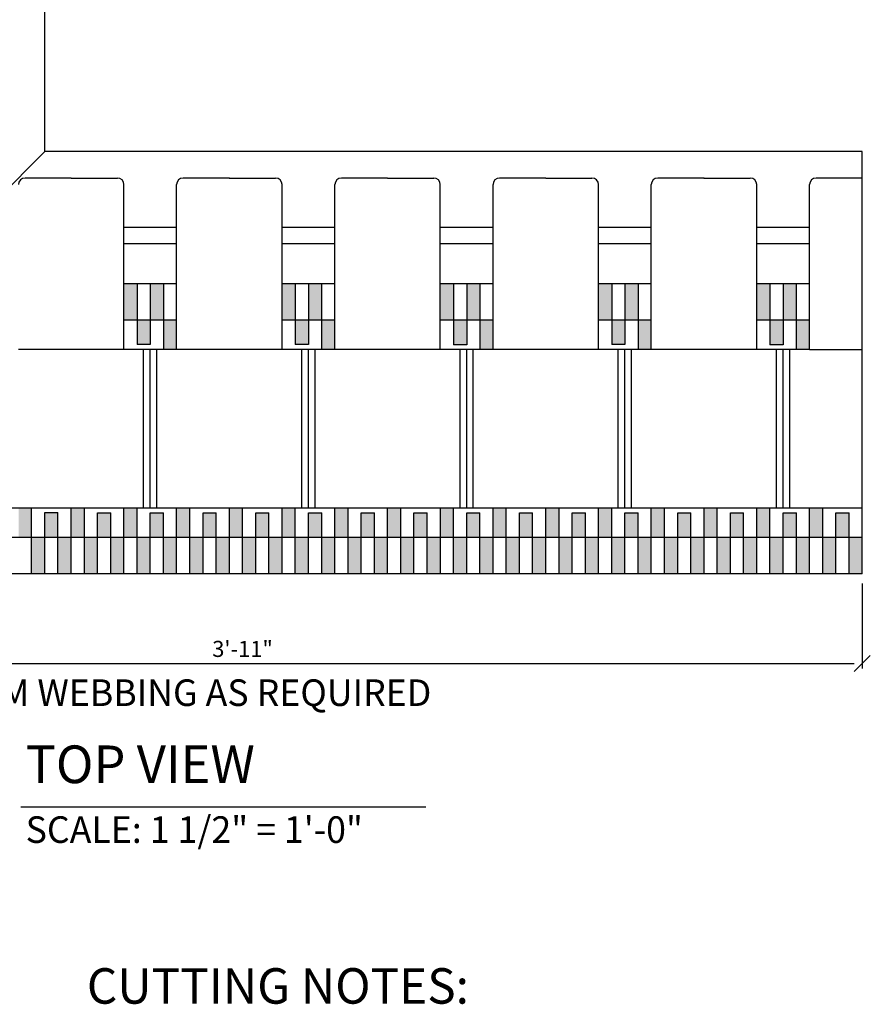
# Model space of a CAD drawing. Units: inches. Extents: x 61243 to 127562, y 32439 to 64408.
# Drawn here: x 63107 to 63139, y 32557 to 32595 of the extents above; entities that cross this region are included whole.
import ezdxf
from ezdxf.enums import TextEntityAlignment as Align

# ---------------------------------------------------------------- set-up
doc = ezdxf.new("R2010")
doc.units = ezdxf.units.IN
doc.header["$LTSCALE"] = 0.5
for name, color, linetype in [('DETAILS', 253, 'Continuous'), ('DIM', 71, 'Continuous'), ('HATCH+', 141, 'Continuous'), ('NOTES', 11, 'Continuous'), ('TEXT', 51, 'Continuous'), ('TITLES', 11, 'Continuous')]:
    doc.layers.add(name, color=color, linetype=linetype)
doc.styles.add('DCADTXTSTYLE4', font='ROMANS')
doc.dimstyles.new('DCADSTYLE1', dxfattribs={"dimtxt": 0.609375, "dimasz": 0.304688, "dimexe": 0.1875, "dimexo": 0.375, "dimgap": 0.1875, "dimtad": 1, "dimdec": 4, "dimzin": 0, "dimdsep": 46, "dimlunit": 4, "dimtxsty": 'DCADTXTSTYLE4', "dimblk1": '_TICKMARKS_7', "dimblk2": '_TICKMARKS_7', "dimsah": 1, "dimcen": 0.09, "dimclrd": 7, "dimclre": 7, "dimclrt": 7, "dimadec": 0, "dimazin": 0, "dimtfac": 1, "dimtdec": 4, "dimtofl": 0, "dimtmove": 0, "dimatfit": 3, "dimfxl": 1, "dimtolj": 1, "dimtzin": 0, "dimarcsym": 0})

# ---------------------------------------------------------------- blocks, each defined once
blk = doc.blocks.new('_TICKMARKS_7')
at = {"color": 7, "linetype": 'Continuous'}
blk.add_line((-1, -1), (1, 1), dxfattribs=at)
blk = doc.blocks.new('*D632')
at = {"layer": 'DEFPOINTS', "color": 0, "linetype": 'Continuous', "ltscale": 0.5, "transparency": 16777216}
for p in [(63091.767, 32573.659), (63138.767, 32573.659), (63138.767, 32570.261)]:
    blk.add_point(p, dxfattribs=at)
at = {"layer": 'DIM', "color": 7, "linetype": 'Continuous', "lineweight": -2, "ltscale": 0.5, "transparency": 16777216}
for p, q in [((63091.767, 32573.284), (63091.767, 32570.074)), ((63138.767, 32573.284), (63138.767, 32570.074)), ((63092.072, 32570.261), (63138.463, 32570.261))]:
    blk.add_line(p, q, dxfattribs=at)
at = {"layer": 'DIM', "color": 7, "linetype": 'Continuous', "lineweight": -2, "ltscale": 0.5, "transparency": 16777216, "xscale": 0.3046875, "yscale": 0.3046875, "zscale": 0.3046875, "rotation": 180}
blk.add_blockref('_TICKMARKS_7', (63091.767, 32570.261), dxfattribs=at)
at = {"layer": 'DIM', "color": 7, "linetype": 'Continuous', "lineweight": -2, "ltscale": 0.5, "transparency": 16777216, "xscale": 0.3046875, "yscale": 0.3046875, "zscale": 0.3046875}
blk.add_blockref('_TICKMARKS_7', (63138.767, 32570.261), dxfattribs=at)
at = {"layer": 'DIM', "color": 7, "linetype": 'Continuous', "ltscale": 0.5, "transparency": 16777216, "insert": (63115.267, 32570.811), "char_height": 0.6094, "attachment_point": 5, "style": 'DCADTXTSTYLE4'}
blk.add_mtext('\\A1;3\'-11"', dxfattribs=at)

msp = doc.modelspace()

# ---------------------------------------------------------------- hatches: boundary and pattern name
at = {"layer": 'HATCH+', "linetype": 'Continuous'}
for points in [[(63111.26582, 32583.28384), (63111.26582, 32584.65884), (63110.76582, 32584.65884), (63110.76582, 32583.28384)], [(63112.26582, 32583.28384), (63112.26582, 32584.65884), (63111.76582, 32584.65884), (63111.76582, 32583.28384)], [(63117.26586, 32583.28383), (63117.26586, 32584.65883), (63116.76586, 32584.65883), (63116.76586, 32583.28383)], [(63118.26586, 32583.28383), (63118.26586, 32584.65883), (63117.76586, 32584.65883), (63117.76586, 32583.28383)], [(63123.2659, 32583.28382), (63123.2659, 32584.65882), (63122.7659, 32584.65882), (63122.7659, 32583.28382)], [(63124.2659, 32583.28382), (63124.2659, 32584.65882), (63123.7659, 32584.65882), (63123.7659, 32583.28382)], [(63129.26593, 32583.28381), (63129.26593, 32584.65881), (63128.76593, 32584.65881), (63128.76593, 32583.28381)], [(63130.26593, 32583.28381), (63130.26593, 32584.65881), (63129.76593, 32584.65881), (63129.76593, 32583.28381)], [(63135.26597, 32583.28379), (63135.26597, 32584.65879), (63134.76597, 32584.65879), (63134.76597, 32583.28379)], [(63136.26597, 32583.28379), (63136.26597, 32584.65879), (63135.76597, 32584.65879), (63135.76597, 32583.28379)], [(63111.76582, 32582.34634), (63111.76582, 32583.28384), (63111.26582, 32583.28384), (63111.26582, 32582.34634)], [(63112.76582, 32582.15884), (63112.76582, 32583.28384), (63112.26582, 32583.28384), (63112.26582, 32582.15884)], [(63117.76586, 32582.34633), (63117.76586, 32583.28383), (63117.26586, 32583.28383), (63117.26586, 32582.34633)], [(63118.76586, 32582.15883), (63118.76586, 32583.28383), (63118.26586, 32583.28383), (63118.26586, 32582.15883)], [(63123.7659, 32582.34632), (63123.7659, 32583.28382), (63123.2659, 32583.28382), (63123.2659, 32582.34632)], [(63124.7659, 32582.15882), (63124.7659, 32583.28382), (63124.2659, 32583.28382), (63124.2659, 32582.15882)], [(63129.76593, 32582.34631), (63129.76593, 32583.28381), (63129.26593, 32583.28381), (63129.26593, 32582.34631)], [(63130.76593, 32582.15881), (63130.76593, 32583.28381), (63130.26593, 32583.28381), (63130.26593, 32582.15881)], [(63135.76597, 32582.34629), (63135.76597, 32583.28379), (63135.26597, 32583.28379), (63135.26597, 32582.34629)], [(63136.76597, 32582.15879), (63136.76597, 32583.28379), (63136.26597, 32583.28379), (63136.26597, 32582.15879)], [(63106.7765, 32575.03404), (63107.2765, 32575.03404), (63107.2765, 32576.15904), (63106.7765, 32576.15904)], [(63108.77588, 32575.03404), (63109.27588, 32575.03404), (63109.27588, 32576.15904), (63108.77588, 32576.15904)], [(63110.77527, 32575.03404), (63111.27527, 32575.03404), (63111.27527, 32576.15904), (63110.77527, 32576.15904)], [(63112.77465, 32575.03404), (63113.27465, 32575.03404), (63113.27465, 32576.15904), (63112.77465, 32576.15904)], [(63114.77404, 32575.03404), (63115.27404, 32575.03404), (63115.27404, 32576.15904), (63114.77404, 32576.15904)], [(63116.77342, 32575.03404), (63117.27342, 32575.03404), (63117.27342, 32576.15904), (63116.77342, 32576.15904)], [(63118.7728, 32575.03404), (63119.2728, 32575.03404), (63119.2728, 32576.15904), (63118.7728, 32576.15904)], [(63120.77219, 32575.03404), (63121.27219, 32575.03404), (63121.27219, 32576.15904), (63120.77219, 32576.15904)], [(63122.77157, 32575.03404), (63123.27157, 32575.03404), (63123.27157, 32576.15904), (63122.77157, 32576.15904)], [(63124.77095, 32575.03404), (63125.27095, 32575.03404), (63125.27095, 32576.15904), (63124.77095, 32576.15904)], [(63126.77034, 32575.03404), (63127.27034, 32575.03404), (63127.27034, 32576.15904), (63126.77034, 32576.15904)], [(63128.76972, 32575.03404), (63129.26972, 32575.03404), (63129.26972, 32576.15904), (63128.76972, 32576.15904)], [(63130.76911, 32575.03404), (63131.26911, 32575.03404), (63131.26911, 32576.15904), (63130.76911, 32576.15904)], [(63132.76849, 32575.03404), (63133.26849, 32575.03404), (63133.26849, 32576.15904), (63132.76849, 32576.15904)], [(63134.76787, 32575.03404), (63135.26787, 32575.03404), (63135.26787, 32576.15904), (63134.76787, 32576.15904)], [(63136.76726, 32575.03404), (63137.26726, 32575.03404), (63137.26726, 32576.15904), (63136.76726, 32576.15904)], [(63107.7765, 32575.03404), (63108.2765, 32575.03404), (63108.2765, 32575.97155), (63107.7765, 32575.97155)], [(63109.77588, 32575.03404), (63110.27588, 32575.03404), (63110.27588, 32575.97155), (63109.77588, 32575.97155)], [(63111.77527, 32575.03404), (63112.27527, 32575.03404), (63112.27527, 32575.97155), (63111.77527, 32575.97155)], [(63113.77465, 32575.03404), (63114.27465, 32575.03404), (63114.27465, 32575.97155), (63113.77465, 32575.97155)], [(63115.77404, 32575.03404), (63116.27404, 32575.03404), (63116.27404, 32575.97155), (63115.77404, 32575.97155)], [(63117.77342, 32575.03404), (63118.27342, 32575.03404), (63118.27342, 32575.97155), (63117.77342, 32575.97155)], [(63119.7728, 32575.03404), (63120.2728, 32575.03404), (63120.2728, 32575.97155), (63119.7728, 32575.97155)], [(63121.77219, 32575.03404), (63122.27219, 32575.03404), (63122.27219, 32575.97155), (63121.77219, 32575.97155)], [(63123.77157, 32575.03404), (63124.27157, 32575.03404), (63124.27157, 32575.97155), (63123.77157, 32575.97155)], [(63125.77095, 32575.03404), (63126.27095, 32575.03404), (63126.27095, 32575.97155), (63125.77095, 32575.97155)], [(63127.77034, 32575.03404), (63128.27034, 32575.03404), (63128.27034, 32575.97155), (63127.77034, 32575.97155)], [(63129.76972, 32575.03404), (63130.26972, 32575.03404), (63130.26972, 32575.97155), (63129.76972, 32575.97155)], [(63131.76911, 32575.03404), (63132.26911, 32575.03404), (63132.26911, 32575.97155), (63131.76911, 32575.97155)], [(63133.76849, 32575.03404), (63134.26849, 32575.03404), (63134.26849, 32575.97155), (63133.76849, 32575.97155)], [(63135.76787, 32575.03404), (63136.26787, 32575.03404), (63136.26787, 32575.97155), (63135.76787, 32575.97155)], [(63137.76726, 32575.03404), (63138.26726, 32575.03404), (63138.26726, 32575.97155), (63137.76726, 32575.97155)], [(63107.2765, 32573.65905), (63107.7765, 32573.65905), (63107.7765, 32575.03404), (63107.2765, 32575.03404)], [(63108.2765, 32573.65904), (63108.77649, 32573.65904), (63108.77649, 32575.03404), (63108.2765, 32575.03404)], [(63109.27588, 32573.65905), (63109.77588, 32573.65905), (63109.77588, 32575.03404), (63109.27588, 32575.03404)], [(63110.27588, 32573.65904), (63110.77588, 32573.65904), (63110.77588, 32575.03404), (63110.27588, 32575.03404)], [(63111.27527, 32573.65905), (63111.77527, 32573.65905), (63111.77527, 32575.03404), (63111.27527, 32575.03404)], [(63112.27527, 32573.65904), (63112.77526, 32573.65904), (63112.77526, 32575.03404), (63112.27527, 32575.03404)], [(63113.27465, 32573.65905), (63113.77465, 32573.65905), (63113.77465, 32575.03404), (63113.27465, 32575.03404)], [(63114.27465, 32573.65904), (63114.77465, 32573.65904), (63114.77465, 32575.03404), (63114.27465, 32575.03404)], [(63115.27404, 32573.65905), (63115.77404, 32573.65905), (63115.77404, 32575.03404), (63115.27404, 32575.03404)], [(63116.27404, 32573.65904), (63116.77403, 32573.65904), (63116.77403, 32575.03404), (63116.27404, 32575.03404)], [(63117.27342, 32573.65905), (63117.77342, 32573.65905), (63117.77342, 32575.03404), (63117.27342, 32575.03404)], [(63118.27342, 32573.65904), (63118.77341, 32573.65904), (63118.77341, 32575.03404), (63118.27342, 32575.03404)], [(63119.2728, 32573.65905), (63119.7728, 32573.65905), (63119.7728, 32575.03404), (63119.2728, 32575.03404)], [(63120.2728, 32573.65904), (63120.7728, 32573.65904), (63120.7728, 32575.03404), (63120.2728, 32575.03404)], [(63121.27219, 32573.65905), (63121.77219, 32573.65905), (63121.77219, 32575.03404), (63121.27219, 32575.03404)], [(63122.27219, 32573.65904), (63122.77218, 32573.65904), (63122.77218, 32575.03404), (63122.27219, 32575.03404)], [(63123.27157, 32573.65905), (63123.77157, 32573.65905), (63123.77157, 32575.03404), (63123.27157, 32575.03404)], [(63124.27157, 32573.65904), (63124.77156, 32573.65904), (63124.77156, 32575.03404), (63124.27157, 32575.03404)], [(63125.27095, 32573.65905), (63125.77095, 32573.65905), (63125.77095, 32575.03404), (63125.27095, 32575.03404)], [(63126.27095, 32573.65904), (63126.77095, 32573.65904), (63126.77095, 32575.03404), (63126.27095, 32575.03404)], [(63127.27034, 32573.65905), (63127.77034, 32573.65905), (63127.77034, 32575.03404), (63127.27034, 32575.03404)], [(63128.27034, 32573.65904), (63128.77033, 32573.65904), (63128.77033, 32575.03404), (63128.27034, 32575.03404)], [(63129.26972, 32573.65905), (63129.76972, 32573.65905), (63129.76972, 32575.03404), (63129.26972, 32575.03404)], [(63130.26972, 32573.65904), (63130.76972, 32573.65904), (63130.76972, 32575.03404), (63130.26972, 32575.03404)], [(63131.26911, 32573.65905), (63131.76911, 32573.65905), (63131.76911, 32575.03404), (63131.26911, 32575.03404)], [(63132.26911, 32573.65904), (63132.7691, 32573.65904), (63132.7691, 32575.03404), (63132.26911, 32575.03404)], [(63133.26849, 32573.65905), (63133.76849, 32573.65905), (63133.76849, 32575.03404), (63133.26849, 32575.03404)], [(63134.26849, 32573.65904), (63134.76848, 32573.65904), (63134.76848, 32575.03404), (63134.26849, 32575.03404)], [(63135.26787, 32573.65905), (63135.76787, 32573.65905), (63135.76787, 32575.03404), (63135.26787, 32575.03404)], [(63136.26787, 32573.65904), (63136.76787, 32573.65904), (63136.76787, 32575.03404), (63136.26787, 32575.03404)], [(63137.26726, 32573.65905), (63137.76726, 32573.65905), (63137.76726, 32575.03404), (63137.26726, 32575.03404)], [(63138.26726, 32573.65904), (63138.76725, 32573.65904), (63138.76725, 32575.03404), (63138.26726, 32575.03404)]]:
    msp.add_hatch(color=141, dxfattribs=at).paths.add_polyline_path(points, flags=0)

# ---------------------------------------------------------------- linework, layer by layer
at = {"layer": 'DETAILS', "color": 7, "linetype": 'Continuous'}
for p, q in [((63107.76725, 32589.65905), (63107.76725, 32620.65906)), ((63107.76521, 32589.65905), (63091.76725, 32573.65905)), ((63138.76725, 32589.65905), (63107.76521, 32589.65905)), ((63138.76726, 32588.65905), (63138.76726, 32589.65905)), ((63108.77013, 32588.65905), (63107.01906, 32588.65905)), ((63108.76799, 32588.65905), (63110.51906, 32588.65905)), ((63110.76906, 32586.78405), (63110.76906, 32588.40905)), ((63112.76619, 32586.78405), (63112.76619, 32588.40905)), ((63114.76726, 32588.65905), (63113.01619, 32588.65905)), ((63114.76512, 32588.65905), (63116.51619, 32588.65905)), ((63116.76619, 32586.78405), (63116.76619, 32588.40905)), ((63118.76619, 32586.78405), (63118.76619, 32588.40905)), ((63120.76726, 32588.65905), (63119.01619, 32588.65905)), ((63120.76512, 32588.65905), (63122.51619, 32588.65905)), ((63122.76619, 32586.78405), (63122.76619, 32588.40905)), ((63124.76619, 32586.78405), (63124.76619, 32588.40905)), ((63126.76626, 32588.65905), (63125.01519, 32588.65905)), ((63126.76312, 32588.65905), (63128.51519, 32588.65905)), ((63128.76619, 32586.78405), (63128.76619, 32588.40905)), ((63130.76619, 32586.78405), (63130.76619, 32588.40905)), ((63132.76726, 32588.65905), (63131.01619, 32588.65905)), ((63132.76512, 32588.65905), (63134.51619, 32588.65905)), ((63134.76619, 32586.78405), (63134.76619, 32588.40905)), ((63136.76619, 32586.78405), (63136.76619, 32588.40905)), ((63138.76726, 32588.65905), (63137.01619, 32588.65905)), ((63138.76726, 32576.15905), (63138.76726, 32588.65905)), ((63110.76862, 32586.15905), (63110.76906, 32586.78405)), ((63112.76619, 32586.78405), (63110.76906, 32586.78405)), ((63112.76619, 32586.15905), (63112.76619, 32586.78405)), ((63118.76619, 32586.78405), (63116.76619, 32586.78405)), ((63116.76619, 32586.15905), (63116.76619, 32586.78405)), ((63118.76619, 32586.15905), (63118.76619, 32586.78405)), ((63124.76619, 32586.78405), (63122.76619, 32586.78405)), ((63122.76619, 32586.15905), (63122.76619, 32586.78405)), ((63124.76619, 32586.15905), (63124.76619, 32586.78405)), ((63130.76619, 32586.78405), (63128.76619, 32586.78405)), ((63128.76619, 32586.15905), (63128.76619, 32586.78405)), ((63130.76619, 32586.15905), (63130.76619, 32586.78405)), ((63136.76619, 32586.78405), (63134.76619, 32586.78405)), ((63134.76619, 32586.15905), (63134.76619, 32586.78405)), ((63136.76619, 32586.15905), (63136.76619, 32586.78405)), ((63110.76619, 32582.15882), (63110.76862, 32586.15905)), ((63112.76619, 32586.15905), (63110.76862, 32586.15905)), ((63112.76619, 32582.15882), (63112.76619, 32586.15905)), ((63116.76619, 32582.15882), (63116.76619, 32586.15905)), ((63118.76619, 32586.15905), (63116.76619, 32586.15905)), ((63118.76619, 32582.15882), (63118.76619, 32586.15905)), ((63122.76619, 32582.15882), (63122.76619, 32586.15905)), ((63124.76619, 32586.15905), (63122.76619, 32586.15905)), ((63124.76619, 32582.15882), (63124.76619, 32586.15905)), ((63128.76619, 32582.15882), (63128.76619, 32586.15905)), ((63130.76619, 32586.15905), (63128.76619, 32586.15905)), ((63130.76619, 32582.15882), (63130.76619, 32586.15905)), ((63134.76619, 32582.15882), (63134.76619, 32586.15905)), ((63136.76619, 32586.15905), (63134.76619, 32586.15905)), ((63136.76619, 32582.15882), (63136.76619, 32586.15905)), ((63110.76619, 32584.65882), (63112.76619, 32584.65882)), ((63111.26619, 32584.65882), (63111.26619, 32582.34632)), ((63111.76619, 32584.65882), (63111.76619, 32582.34632)), ((63112.26619, 32584.65882), (63112.26619, 32582.15882)), ((63116.76619, 32584.65882), (63118.76619, 32584.65882)), ((63117.26619, 32584.65882), (63117.26619, 32582.34632)), ((63117.76619, 32584.65882), (63117.76619, 32582.34632)), ((63118.26619, 32584.65882), (63118.26619, 32582.15882)), ((63122.76619, 32584.65882), (63124.76619, 32584.65882)), ((63123.26619, 32584.65882), (63123.26619, 32582.34222)), ((63123.76619, 32584.65882), (63123.76619, 32582.34222)), ((63124.26619, 32584.65882), (63124.26619, 32582.15882)), ((63128.76619, 32584.65882), (63130.76619, 32584.65882)), ((63129.26619, 32584.65882), (63129.26619, 32582.34632)), ((63129.76619, 32584.65882), (63129.76619, 32582.34632)), ((63130.26619, 32584.65882), (63130.26619, 32582.15882)), ((63134.76619, 32584.65882), (63136.76619, 32584.65882)), ((63135.26619, 32584.65882), (63135.26619, 32582.34222)), ((63135.76619, 32584.65882), (63135.76619, 32582.34222)), ((63136.26619, 32584.65882), (63136.26619, 32582.15882)), ((63110.76619, 32583.28382), (63112.76619, 32583.28382)), ((63116.76619, 32583.28382), (63118.76619, 32583.28382)), ((63122.76619, 32583.28382), (63124.76619, 32583.28382)), ((63128.76619, 32583.28382), (63130.76619, 32583.28382)), ((63134.76619, 32583.28382), (63136.76619, 32583.28382)), ((63111.76619, 32582.34632), (63111.26619, 32582.34632)), ((63117.76619, 32582.34632), (63117.26619, 32582.34632)), ((63123.76619, 32582.34222), (63123.26619, 32582.34222)), ((63129.76619, 32582.34632), (63129.26619, 32582.34632)), ((63135.76619, 32582.34222), (63135.26619, 32582.34222)), ((63110.76619, 32582.15882), (63106.76619, 32582.15882)), ((63112.76619, 32582.15882), (63110.76619, 32582.15882)), ((63111.516, 32576.15905), (63111.516, 32582.15882)), ((63111.76619, 32576.15905), (63111.76619, 32582.15882)), ((63112.016, 32576.15905), (63112.016, 32582.15882)), ((63116.76619, 32582.15882), (63112.76619, 32582.15882)), ((63118.76619, 32582.15882), (63116.76619, 32582.15882)), ((63117.516, 32576.15905), (63117.516, 32582.15882)), ((63117.766, 32576.15905), (63117.766, 32582.15882)), ((63118.016, 32576.15905), (63118.016, 32582.15882)), ((63122.76619, 32582.15882), (63118.76619, 32582.15882)), ((63124.76619, 32582.15882), (63122.76619, 32582.15882)), ((63123.516, 32576.15905), (63123.516, 32582.15882)), ((63123.766, 32576.15905), (63123.766, 32582.15882)), ((63124.016, 32576.15905), (63124.016, 32582.15882)), ((63128.76619, 32582.15882), (63124.76619, 32582.15882)), ((63130.76619, 32582.15882), (63128.76619, 32582.15882)), ((63129.516, 32576.15905), (63129.516, 32582.15882)), ((63129.766, 32576.15905), (63129.766, 32582.15882)), ((63130.016, 32576.15905), (63130.016, 32582.15882)), ((63134.76619, 32582.15882), (63130.76619, 32582.15882)), ((63136.76619, 32582.15882), (63134.76619, 32582.15882)), ((63135.516, 32576.15905), (63135.516, 32582.15882)), ((63135.766, 32576.15905), (63135.766, 32582.15882)), ((63136.016, 32576.15905), (63136.016, 32582.15882)), ((63136.76619, 32582.15882), (63138.76726, 32582.15882)), ((63094.26725, 32576.15905), (63138.76664, 32576.15905)), ((63107.26726, 32573.65905), (63107.26726, 32576.15905)), ((63107.76726, 32573.65905), (63107.76726, 32575.97565)), ((63107.76726, 32575.97565), (63108.26726, 32575.97565)), ((63108.26726, 32573.65905), (63108.26726, 32575.97565)), ((63108.76726, 32573.65905), (63108.76726, 32576.15905)), ((63109.26726, 32573.65905), (63109.26726, 32576.16041)), ((63110.76726, 32573.65905), (63110.76726, 32576.15905)), ((63111.26726, 32573.65905), (63111.26726, 32576.15905)), ((63112.76726, 32573.65905), (63112.76726, 32576.15905)), ((63113.26726, 32573.65905), (63113.26726, 32576.15905)), ((63114.76726, 32573.65905), (63114.76726, 32576.15905)), ((63115.26726, 32573.65905), (63115.26726, 32576.15905)), ((63116.76726, 32573.65905), (63116.76726, 32576.15905)), ((63117.26726, 32573.65905), (63117.26726, 32576.15905)), ((63118.76726, 32573.65905), (63118.76726, 32576.15905)), ((63119.26726, 32573.65905), (63119.26726, 32576.15905)), ((63120.76726, 32573.65905), (63120.76726, 32576.15905)), ((63121.26726, 32573.65905), (63121.26726, 32576.15905)), ((63122.76726, 32573.65905), (63122.76726, 32576.15905)), ((63123.26726, 32573.65905), (63123.26726, 32576.15905)), ((63124.76726, 32573.65905), (63124.76726, 32576.15905)), ((63124.76726, 32573.65905), (63124.76726, 32576.15905)), ((63125.26726, 32573.65905), (63125.26726, 32576.15905)), ((63125.26726, 32573.65905), (63125.26726, 32576.15905)), ((63126.76726, 32573.65905), (63126.76726, 32576.15905)), ((63126.76726, 32573.65905), (63126.76726, 32576.15905)), ((63127.26726, 32573.65905), (63127.26726, 32576.15905)), ((63127.26726, 32573.65905), (63127.26726, 32576.15905)), ((63128.76726, 32573.65905), (63128.76726, 32576.15905)), ((63128.76726, 32573.65905), (63128.76726, 32576.15905)), ((63129.26726, 32573.65905), (63129.26726, 32576.15905)), ((63129.26726, 32573.65905), (63129.26726, 32576.15905)), ((63130.76726, 32573.65905), (63130.76726, 32576.15905)), ((63131.26726, 32573.65905), (63131.26726, 32576.15905)), ((63132.76726, 32573.65905), (63132.76726, 32576.15905)), ((63133.26726, 32573.65905), (63133.26726, 32576.15905)), ((63134.76726, 32573.65905), (63134.76726, 32576.15905)), ((63135.26726, 32573.65905), (63135.26726, 32576.15905)), ((63136.76726, 32573.65905), (63136.76726, 32576.15905)), ((63137.26726, 32573.65905), (63137.26726, 32576.15905)), ((63138.76726, 32573.65905), (63138.76726, 32576.15905)), ((63109.76726, 32573.65905), (63109.76884, 32575.97155)), ((63109.76884, 32575.97155), (63110.26726, 32575.97155)), ((63110.26726, 32573.65905), (63110.26726, 32575.97155)), ((63111.76726, 32573.65905), (63111.76726, 32575.97155)), ((63111.76726, 32575.97155), (63112.26726, 32575.97155)), ((63112.26726, 32573.65905), (63112.26726, 32575.97155)), ((63113.76726, 32573.65905), (63113.76726, 32575.97155)), ((63113.76726, 32575.97155), (63114.26726, 32575.97155)), ((63114.26726, 32573.65905), (63114.26726, 32575.97155)), ((63115.76726, 32573.65905), (63115.76726, 32575.97155)), ((63115.76726, 32575.97155), (63116.26726, 32575.97155)), ((63116.26726, 32573.65905), (63116.26726, 32575.97155)), ((63117.76726, 32573.65905), (63117.76726, 32575.97155)), ((63117.76726, 32575.97155), (63118.26726, 32575.97155)), ((63118.26726, 32573.65905), (63118.26726, 32575.97155)), ((63119.76726, 32573.65905), (63119.76726, 32575.97155)), ((63119.76726, 32575.97155), (63120.26726, 32575.97155)), ((63120.26726, 32573.65905), (63120.26726, 32575.97155)), ((63121.76726, 32573.65905), (63121.76726, 32575.97155)), ((63121.76726, 32575.97155), (63122.26726, 32575.97155)), ((63122.26726, 32573.65905), (63122.26726, 32575.97155)), ((63123.76726, 32573.65905), (63123.76726, 32575.97155)), ((63123.76726, 32575.97155), (63124.26726, 32575.97155)), ((63124.26726, 32573.65905), (63124.26726, 32575.97155)), ((63125.76726, 32573.65905), (63125.76726, 32575.97155)), ((63125.76726, 32575.97155), (63126.26726, 32575.97155)), ((63126.26726, 32573.65905), (63126.26726, 32575.97155)), ((63127.76726, 32573.65905), (63127.76726, 32575.97155)), ((63127.76726, 32575.97155), (63128.26726, 32575.97155)), ((63128.26726, 32573.65905), (63128.26726, 32575.97155)), ((63129.76726, 32573.65905), (63129.76726, 32575.97155)), ((63129.76726, 32575.97155), (63130.26726, 32575.97155)), ((63130.26726, 32573.65905), (63130.26726, 32575.97155)), ((63131.76726, 32573.65905), (63131.76726, 32575.97155)), ((63131.76726, 32575.97155), (63132.26726, 32575.97155)), ((63132.26726, 32573.65905), (63132.26726, 32575.97155)), ((63133.76726, 32573.65905), (63133.76726, 32575.97155)), ((63133.76726, 32575.97155), (63134.26726, 32575.97155)), ((63134.26726, 32573.65905), (63134.26726, 32575.97155)), ((63135.76726, 32573.65905), (63135.76726, 32575.97155)), ((63135.76726, 32575.97155), (63136.26726, 32575.97155)), ((63136.26726, 32573.65905), (63136.26726, 32575.97155)), ((63137.76726, 32573.65905), (63137.76726, 32575.97155)), ((63137.76726, 32575.97155), (63138.26726, 32575.97155)), ((63138.26726, 32573.65905), (63138.26726, 32575.97155)), ((63138.76725, 32575.03405), (63093.14225, 32575.03405)), ((63138.76725, 32573.65905), (63091.76725, 32573.65905))]:
    msp.add_line(p, q, dxfattribs=at)
for centre, start, end in [((63107.01906, 32588.40905), 90, 180), ((63110.51906, 32588.40905), 0, 90), ((63113.01619, 32588.40905), 90, 180), ((63116.51619, 32588.40905), 0, 90), ((63119.01619, 32588.40905), 90, 180), ((63122.51619, 32588.40905), 0, 90), ((63125.01619, 32588.40905), 90, 180), ((63128.51619, 32588.40905), 0, 90), ((63131.01619, 32588.40905), 90, 180), ((63134.51619, 32588.40905), 0, 90), ((63137.01619, 32588.40905), 90, 180)]:
    msp.add_arc(centre, 0.25, start, end, dxfattribs=at)
at = {"layer": 'TITLES', "color": 7, "linetype": 'Continuous', "ltscale": 14.3748}
msp.add_line((63106.8543, 32564.82464), (63122.21402, 32564.82464), dxfattribs=at)

# ---------------------------------------------------------------- texts
at = {"layer": 'NOTES', "color": 7, "linetype": 'Continuous', "ltscale": 9, "style": 'DCADTXTSTYLE4', "width": 0.985}
msp.add_text('CUTTING NOTES:', height=1.3454416, dxfattribs=at).set_placement((63109.36283, 32556.9435), align=Align.BOTTOM_LEFT)
at = {"layer": 'TEXT', "color": 7, "linetype": 'Continuous', "style": 'DCADTXTSTYLE4', "width": 0.985}
msp.add_text('TRIM WEBBING AS REQUIRED', height=1.0078125, dxfattribs=at).set_placement((63104.01719, 32568.33296), align=Align.BOTTOM_LEFT)
at = {"layer": 'TITLES', "color": 7, "linetype": 'Continuous', "ltscale": 9.5832, "style": 'DCADTXTSTYLE4', "width": 0.985}
msp.add_text('TOP VIEW', height=1.426983, dxfattribs=at).set_placement((63107.04116, 32565.27764), align=Align.BOTTOM_LEFT)
at = {"layer": 'TITLES', "color": 7, "linetype": 'Continuous', "ltscale": 4, "style": 'DCADTXTSTYLE4', "width": 0.985}
msp.add_text('SCALE: 1 1/2" = 1\'-0"', height=1.0078125, dxfattribs=at).set_placement((63107.04116, 32563.14279), align=Align.BOTTOM_LEFT)

# ---------------------------------------------------------------- dimensions: what is measured, and where the dimension line sits
at = {"layer": 'DIM', "color": 7, "linetype": 'Continuous', "ltscale": 0.5}
dim = msp.add_linear_dim(base=(63138.76728, 32570.26122), p1=(63091.76725, 32573.65905), p2=(63138.76728, 32573.65905), dimstyle='DCADSTYLE1', dxfattribs=at)
dim.commit()
dim.dimension.update_dxf_attribs({"geometry": '*D632', "text_midpoint": (63115.26727, 32570.81144)})

doc.saveas('drawing.dxf')
